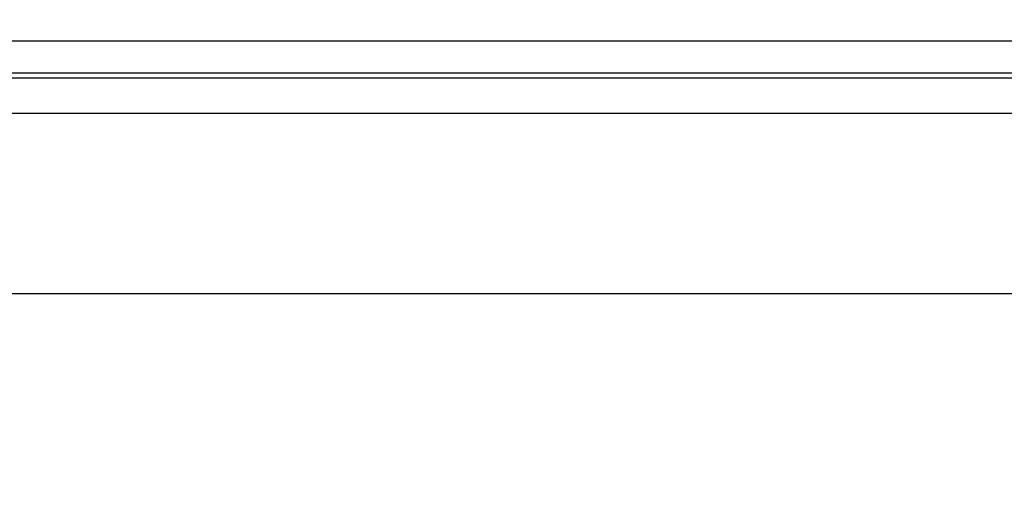
# Model space of a CAD drawing. Units: millimetres. Extents: x -1050 to 210, y 0 to 1782.
# Drawn here: x -580 to -571, y 959 to 964 of the extents above; entities that cross this region are included whole.
import ezdxf

# ---------------------------------------------------------------- set-up
doc = ezdxf.new("R2010")
doc.units = ezdxf.units.MM
doc.header["$PDMODE"] = 3
doc.layers.add('標註線', color=3, linetype='Continuous', lineweight=13)
doc.layers.add('繪圖線', color=7, linetype='Continuous')
doc.styles.get("Standard").update_dxf_attribs({"font": 'Microsoft JhengHei.ttf'})
doc.dimstyles.new('ISO-25', dxfattribs={"dimtxt": 15, "dimasz": 15, "dimexe": 1.25, "dimexo": 0.625, "dimgap": 3, "dimtad": 0, "dimtih": 1, "dimtoh": 1, "dimdec": 1, "dimdsep": 46, "dimtxsty": 'Standard', "dimcen": 2.5, "dimclrd": 3, "dimclre": 3, "dimclrt": 2, "dimadec": 0, "dimazin": 2, "dimtfac": 1, "dimtdec": 1, "dimtmove": 0, "dimatfit": 3, "dimfxl": 0, "dimarcsym": 0})

# ---------------------------------------------------------------- blocks, each defined once
blk = doc.blocks.new('*D8')
at = {"layer": 'Defpoints', "color": 0}
for p in [(-600.7433, 970.4395), (-382.0172, 970.4395), (-382.0172, 926.6249)]:
    blk.add_point(p, dxfattribs=at)
at = {"layer": '標註線', "color": 3, "lineweight": -2}
for p, q in [((-600.7433, 969.8145), (-600.7433, 925.3749)), ((-382.0172, 969.8145), (-382.0172, 925.3749)), ((-585.7433, 926.6249), (-517.1814, 926.6249)), ((-397.0172, 926.6249), (-465.5791, 926.6249))]:
    blk.add_line(p, q, dxfattribs=at)
at = {"layer": '標註線', "color": 3}
for points in [[(-585.7433, 929.1249), (-585.7433, 924.1249), (-600.7433, 926.6249)], [(-397.0172, 929.1249), (-397.0172, 924.1249), (-382.0172, 926.6249)]]:
    blk.add_solid(points, dxfattribs=at)
at = {"layer": '標註線', "color": 2, "insert": (-491.3803, 926.6249), "char_height": 15, "attachment_point": 5}
blk.add_mtext('{\\fISOCPEUR|b0|i0|c0|p34;%%C}220', dxfattribs=at)
blk = doc.blocks.new('*D25')
at = {"layer": 'Defpoints', "color": 0}
for p in [(-461.525, 1097.3026), (-617.8425, 961.0595), (-599.2205, 961.0595)]:
    blk.add_point(p, dxfattribs=at)
at = {"layer": '標註線', "color": 3, "lineweight": -2}
for p, q in [((-462.15, 1097.3026), (-619.0925, 1097.3026)), ((-617.8425, 1082.3026), (-617.8425, 1039.9764)), ((-617.8425, 976.0595), (-617.8425, 1018.3857)), ((-599.8455, 961.0595), (-619.0925, 961.0595))]:
    blk.add_line(p, q, dxfattribs=at)
at = {"layer": '標註線', "color": 3}
for points in [[(-620.3425, 1082.3026), (-615.3425, 1082.3026), (-617.8425, 1097.3026)], [(-620.3425, 976.0595), (-615.3425, 976.0595), (-617.8425, 961.0595)]]:
    blk.add_solid(points, dxfattribs=at)
at = {"layer": '標註線', "color": 2, "insert": (-617.8425, 1029.1811), "char_height": 15, "attachment_point": 5}
blk.add_mtext('136', dxfattribs=at)

msp = doc.modelspace()

# ---------------------------------------------------------------- linework, layer by layer
at = {"layer": '繪圖線'}
for points in [[(-600.8624, 963.4349), (-381.8897, 963.4349)], [(-600.8624, 963.4349), (-600.8624, 963.3717), (-600.8453, 963.3086), (-600.8138, 963.26), (-600.7846, 963.2163), (-600.7361, 963.1823), (-600.6705, 963.1483), (-600.6243, 963.1337), (-600.5588, 963.1337), (-600.3863, 963.1337), (-599.8423, 963.1337), (-598.9655, 963.1337), (-597.7244, 963.1337), (-596.1335, 963.1337), (-594.205, 963.1337), (-591.9438, 963.1337), (-589.362, 963.1337), (-586.4499, 963.1337), (-583.2317, 963.1337), (-579.71, 963.1337), (-575.9041, 963.1337), (-571.8116, 963.1337), (-567.4786, 963.1337)], [(-600.6243, 963.0851), (-382.1277, 963.0851)], [(-381.9043, 962.75), (-600.8453, 962.75)], [(-599.2205, 961.0595), (-383.5462, 961.0595)]]:
    msp.add_lwpolyline(points, dxfattribs=at)

# ---------------------------------------------------------------- dimensions: what is measured, and where the dimension line sits
at = {"layer": '標註線'}
dim = msp.add_linear_dim(base=(-617.8425, 961.0595), p1=(-461.525, 1097.3026), p2=(-599.2205, 961.0595), angle=90, text='136', dimstyle='ISO-25', dxfattribs=at)
dim.commit()
dim.dimension.update_dxf_attribs({"geometry": '*D25', "text_midpoint": (-617.8425, 1029.1811)})
dim = msp.add_linear_dim(base=(-382.0172, 926.6249), p1=(-600.7433, 970.4395), p2=(-382.0172, 970.4395), text='{\\fISOCPEUR|b0|i0|c0|p34;%%C}220', dimstyle='ISO-25', dxfattribs=at)
dim.commit()
dim.dimension.update_dxf_attribs({"geometry": '*D8', "text_midpoint": (-491.3803, 926.6249)})

doc.saveas('drawing.dxf')
